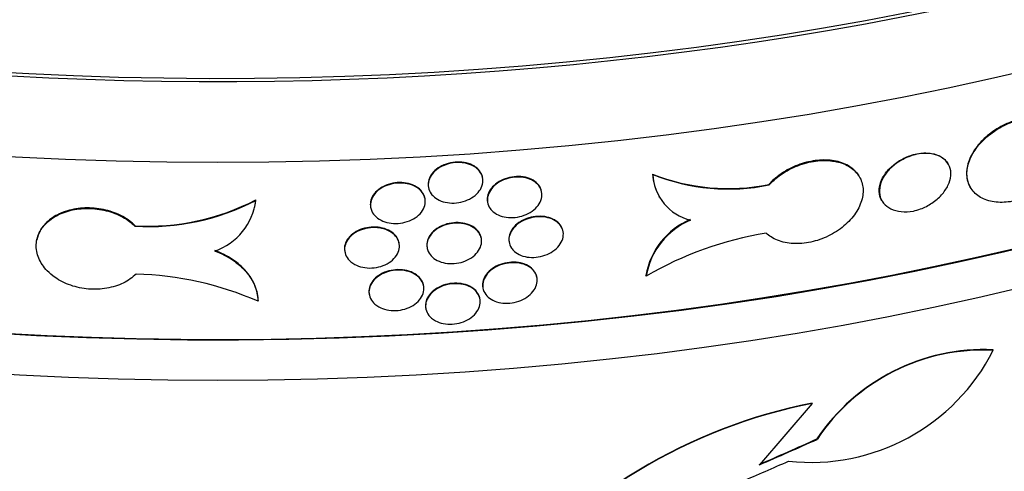
# Model space of a CAD drawing. Units: millimetres. Extents: x 0 to 835, y 0 to 1165.
# Drawn here: x 651 to 669, y 201 to 209 of the extents above; entities that cross this region are included whole.
import ezdxf
from ezdxf import colors
from ezdxf.entities.mleader import LeaderData, LeaderLine
from ezdxf.math import Vec2, Vec3

# ---------------------------------------------------------------- set-up
doc = ezdxf.new("R2010")
doc.units = ezdxf.units.MM
doc.layers.add('DV6_Défaut', color=7, linetype='Continuous')
doc.layers.add('Défaut', color=7, linetype='Continuous')

# ---------------------------------------------------------------- blocks, each defined once
blk = doc.blocks.new('_DOT')
at = {"color": 0}
blk.add_line((0, 0), (-1, 0), dxfattribs=at)
at = {"color": 0, "const_width": 0.333}
blk.add_lwpolyline([(-0.1665, 0, 1), (0.1665, 0, 1)], format="xyb", close=True, dxfattribs=at)
blk = doc.blocks.new('SE5')
at = {"layer": 'DV6_Défaut', "color": 7, "linetype": 'Continuous'}
for p, q in [((667.048, 206.739), (667.042, 206.747)), ((667.613, 206.562), (667.608, 206.571)), ((659.156, 206.31), (659.154, 206.319)), ((662.249, 206.369), (662.243, 206.377)), ((665.996, 206.335), (665.991, 206.344)), ((658.17, 206.141), (658.172, 206.132)), ((660.227, 206.054), (660.225, 206.063)), ((664.361, 206.18), (664.355, 206.189)), ((668.016, 206.136), (668.022, 206.127)), ((655.033, 205.899), (655.035, 205.909)), ((658.109, 205.931), (658.107, 205.94)), ((662.357, 205.97), (662.362, 205.961)), ((666.407, 205.896), (666.412, 205.888)), ((655.019, 205.777), (655.02, 205.786)), ((657.12, 205.776), (657.122, 205.767)), ((659.244, 205.869), (659.246, 205.86)), ((652.84, 205.431), (652.842, 205.44)), ((660.617, 205.335), (660.615, 205.344)), ((651.057, 205.185), (651.055, 205.176)), ((659.132, 205.21), (659.13, 205.219)), ((657.64, 205.119), (657.638, 205.128)), ((658.146, 205.04), (658.148, 205.031)), ((659.635, 205.143), (659.637, 205.134)), ((656.65, 204.971), (656.652, 204.962)), ((660.142, 204.498), (660.14, 204.507)), ((662.127, 204.526), (662.121, 204.534)), ((658.083, 204.349), (658.081, 204.358)), ((659.159, 204.313), (659.161, 204.304)), ((657.094, 204.194), (657.096, 204.185)), ((659.107, 204.109), (659.106, 204.119)), ((655.076, 204.067), (655.078, 204.076)), ((658.122, 203.94), (658.123, 203.931)), ((668.432, 203.177), (668.43, 203.187)), ((665.143, 202.209), (664.182, 201.095)), ((665.143, 202.209), (665.141, 202.218)), ((665.23, 201.558), (665.228, 201.567))]:
    blk.add_line(p, q, dxfattribs=at)
for centre, radius, start, end in [((663.615, 209.825), 3.711, 248.3025, 281.5045), ((663.131, 206.415), 0.888, 182.4137, 209.7733), ((663.621, 209.817), 3.711, 248.3037, 281.5059), ((663.136, 206.406), 0.888, 182.4127, 256.8068), ((653.084, 209.656), 4.232, 266.6906, 297.4183), ((653.086, 209.665), 4.232, 266.6918, 297.4197), ((653.927, 206.032), 1.114, 289.0846, 353.1428), ((653.929, 206.042), 1.114, 346.9527, 353.1429), ((663.45, 204.308), 1.348, 112.7821, 170.3155), ((663.455, 204.299), 1.348, 112.7843, 170.3154), ((665.397, 198.827), 6.571, 99.5787, 119.8534), ((652.683, 198.554), 6.01, 66.5335, 88.3171), ((665.117, 204.857), 3.716, 263.7561, 333.1303), ((668.272, 199.523), 3.667, 87.5359, 146.124), ((668.26, 199.542), 3.64, 87.2937, 146.3602), ((667.058, 192.579), 9.828, 101.2464, 140.8306), ((667.027, 192.624), 9.769, 101.1196, 140.955)]:
    blk.add_arc(centre, radius, start, end, dxfattribs=at)
for centre, major_axis, ratio, start_param, end_param in [((654.345, 230.555), (-38.965, 0), 0.57735, 0, 3.404615), ((654.345, 228.922), (38.676, 0), 0.57735, 3.243909, 6.180869), ((654.345, 230.555), (-38.865, 0), 0.57735, 0.255557, 2.877891), ((654.345, 225.329), (-38.041, 0), 0.57735, 0.073489, 3.039277), ((654.345, 225.329), (38.025, 0), 0.57735, 3.475444, 6.174176), ((654.345, 224.513), (37.896, 0), 0.57735, 3.243909, 6.180869), ((654.345, 210.497), (-35.417, 0), 0.57735, 0.07244, 3.069153), ((654.345, 210.497), (35.401, 0), 0.57735, 3.243909, 6.180869), ((654.345, 209.272), (35.2, 0), 0.57735, 3.243909, 6.180869), ((654.345, 208.456), (-35.056, 0), 0.57735, 0.08227, 3.059323), ((654.345, 207.639), (34.911, 0), 0.57735, 3.243909, 6.180869), ((654.345, 208.456), (34.956, 0), 0.57735, 3.295423, 6.129355), ((656.324, 220.952), (36.193, 16.198), 0.537968, 4.688763, 4.717638), ((656.325, 220.953), (-36.208, -16.205), 0.537968, 1.547105, 1.575967), ((656.323, 220.767), (-36.176, -16.191), 0.537968, 1.538655, 1.561967)]:
    blk.add_ellipse(centre, major_axis=major_axis, ratio=ratio, start_param=start_param, end_param=end_param, dxfattribs=at)
for points, knots in [([(669.651, 207.259), (669.599, 207.307), (669.532, 207.345), (669.457, 207.37), (669.375, 207.398), (669.281, 207.412), (669.181, 207.411), (669.083, 207.41), (668.977, 207.394), (668.873, 207.364), (668.77, 207.335), (668.665, 207.292), (668.567, 207.239), (668.471, 207.186), (668.378, 207.121), (668.298, 207.05), (668.218, 206.979), (668.147, 206.899), (668.092, 206.817), (668.037, 206.734), (667.995, 206.647), (667.972, 206.562), (667.948, 206.477), (667.942, 206.392), (667.953, 206.314), (667.962, 206.25), (667.984, 206.189), (668.017, 206.135)], [0, 0, 0, 0, 0.107362, 0.107362, 0.107362, 0.223701, 0.223701, 0.223701, 0.338431, 0.338431, 0.338431, 0.451439, 0.451439, 0.451439, 0.563614, 0.563614, 0.563614, 0.676206, 0.676206, 0.676206, 0.790084, 0.790084, 0.790084, 0.905367, 0.905367, 0.905367, 1, 1, 1, 1]), ([(669.6, 206.376), (669.585, 206.357), (669.569, 206.339), (669.553, 206.321), (669.482, 206.242), (669.397, 206.168), (669.305, 206.105), (669.214, 206.042), (669.113, 205.988), (669.012, 205.949), (668.91, 205.909), (668.804, 205.883), (668.703, 205.871), (668.602, 205.859), (668.503, 205.861), (668.414, 205.878), (668.324, 205.895), (668.242, 205.927), (668.175, 205.971), (668.107, 206.015), (668.052, 206.072), (668.015, 206.139), (667.977, 206.205), (667.956, 206.282), (667.953, 206.363), (667.95, 206.445), (667.966, 206.532), (667.998, 206.619), (668.031, 206.706), (668.082, 206.794), (668.147, 206.876), (668.211, 206.958), (668.291, 207.036), (668.379, 207.104), (668.466, 207.171), (668.564, 207.23), (668.665, 207.277), (668.765, 207.323), (668.871, 207.358), (668.972, 207.378), (669.074, 207.399), (669.175, 207.406), (669.268, 207.4), (669.361, 207.393), (669.448, 207.372), (669.522, 207.338), (669.573, 207.315), (669.618, 207.285), (669.657, 207.25)], [0, 0, 0, 0, 0.015223, 0.015223, 0.015223, 0.081972, 0.081972, 0.081972, 0.148388, 0.148388, 0.148388, 0.214739, 0.214739, 0.214739, 0.28136, 0.28136, 0.28136, 0.348452, 0.348452, 0.348452, 0.41609, 0.41609, 0.41609, 0.484212, 0.484212, 0.484212, 0.552598, 0.552598, 0.552598, 0.620851, 0.620851, 0.620851, 0.688507, 0.688507, 0.688507, 0.755296, 0.755296, 0.755296, 0.821388, 0.821388, 0.821388, 0.887386, 0.887386, 0.887386, 0.954005, 0.954005, 0.954005, 1, 1, 1, 1]), ([(659.154, 206.319), (659.15, 206.34), (659.143, 206.361), (659.134, 206.38), (659.117, 206.418), (659.09, 206.454), (659.056, 206.484), (659.021, 206.513), (658.979, 206.539), (658.932, 206.557), (658.885, 206.576), (658.832, 206.588), (658.778, 206.593), (658.724, 206.599), (658.667, 206.597), (658.612, 206.589), (658.558, 206.58), (658.503, 206.565), (658.453, 206.545), (658.403, 206.524), (658.357, 206.497), (658.317, 206.466), (658.278, 206.435), (658.244, 206.399), (658.219, 206.361), (658.194, 206.322), (658.177, 206.281), (658.169, 206.24), (658.164, 206.207), (658.164, 206.173), (658.17, 206.14)], [0, 0, 0, 0, 0.056127, 0.056127, 0.056127, 0.165123, 0.165123, 0.165123, 0.273577, 0.273577, 0.273577, 0.380883, 0.380883, 0.380883, 0.486989, 0.486989, 0.486989, 0.592475, 0.592475, 0.592475, 0.698238, 0.698238, 0.698238, 0.805015, 0.805015, 0.805015, 0.913019, 0.913019, 0.913019, 1, 1, 1, 1]), ([(664.361, 206.18), (664.388, 206.211), (664.417, 206.24), (664.449, 206.269), (664.529, 206.341), (664.623, 206.406), (664.724, 206.459), (664.824, 206.512), (664.933, 206.554), (665.042, 206.582), (665.149, 206.61), (665.259, 206.625), (665.363, 206.625), (665.465, 206.625), (665.564, 206.611), (665.652, 206.585), (665.739, 206.558), (665.817, 206.518), (665.879, 206.467), (665.942, 206.417), (665.992, 206.354), (666.023, 206.284), (666.055, 206.214), (666.07, 206.134), (666.067, 206.052), (666.063, 205.97), (666.041, 205.882), (666.002, 205.797), (665.963, 205.712), (665.906, 205.626), (665.835, 205.548), (665.765, 205.47), (665.679, 205.398), (665.584, 205.336), (665.491, 205.276), (665.386, 205.224), (665.279, 205.187), (665.173, 205.151), (665.062, 205.127), (664.955, 205.118), (664.849, 205.11), (664.744, 205.116), (664.649, 205.135), (664.555, 205.155), (664.468, 205.19), (664.396, 205.235), (664.362, 205.256), (664.331, 205.28), (664.304, 205.306)], [0, 0, 0, 0, 0.026747, 0.026747, 0.026747, 0.095429, 0.095429, 0.095429, 0.163445, 0.163445, 0.163445, 0.230399, 0.230399, 0.230399, 0.296532, 0.296532, 0.296532, 0.362526, 0.362526, 0.362526, 0.429053, 0.429053, 0.429053, 0.496427, 0.496427, 0.496427, 0.564517, 0.564517, 0.564517, 0.632913, 0.632913, 0.632913, 0.701178, 0.701178, 0.701178, 0.769014, 0.769014, 0.769014, 0.836303, 0.836303, 0.836303, 0.903074, 0.903074, 0.903074, 0.969488, 0.969488, 0.969488, 1, 1, 1, 1]), ([(665.991, 206.343), (665.977, 206.367), (665.961, 206.389), (665.943, 206.41), (665.891, 206.47), (665.822, 206.521), (665.741, 206.558), (665.661, 206.594), (665.567, 206.619), (665.468, 206.628), (665.37, 206.638), (665.263, 206.634), (665.157, 206.616), (665.051, 206.599), (664.943, 206.568), (664.841, 206.525), (664.738, 206.483), (664.639, 206.428), (664.552, 206.365), (664.479, 206.312), (664.412, 206.252), (664.355, 206.189)], [0, 0, 0, 0, 0.0569867, 0.0569867, 0.0569867, 0.221236, 0.221236, 0.221236, 0.3834213, 0.3834213, 0.3834213, 0.5437809, 0.5437809, 0.5437809, 0.7036588, 0.7036588, 0.7036588, 0.8648143, 0.8648143, 0.8648143, 1, 1, 1, 1]), ([(666.407, 205.897), (666.398, 205.911), (666.391, 205.925), (666.385, 205.94), (666.364, 205.99), (666.355, 206.046), (666.359, 206.104), (666.363, 206.163), (666.38, 206.224), (666.408, 206.284), (666.437, 206.344), (666.478, 206.403), (666.529, 206.458), (666.579, 206.512), (666.64, 206.563), (666.706, 206.606), (666.771, 206.649), (666.844, 206.685), (666.918, 206.711), (666.959, 206.726), (667.001, 206.738), (667.042, 206.747)], [0, 0, 0, 0, 0.050645, 0.050645, 0.050645, 0.220972, 0.220972, 0.220972, 0.392603, 0.392603, 0.392603, 0.564698, 0.564698, 0.564698, 0.735977, 0.735977, 0.735977, 0.905376, 0.905376, 0.905376, 1, 1, 1, 1]), ([(667.048, 206.739), (667.034, 206.736), (667.021, 206.733), (667.008, 206.729), (666.934, 206.71), (666.861, 206.681), (666.792, 206.645), (666.724, 206.609), (666.659, 206.565), (666.602, 206.516), (666.546, 206.466), (666.496, 206.411), (666.458, 206.353), (666.42, 206.296), (666.392, 206.235), (666.377, 206.175), (666.362, 206.115), (666.359, 206.056), (666.369, 206.001), (666.379, 205.946), (666.403, 205.895), (666.437, 205.852), (666.472, 205.809), (666.519, 205.772), (666.573, 205.746), (666.628, 205.719), (666.692, 205.702), (666.76, 205.695), (666.828, 205.688), (666.902, 205.692), (666.975, 205.705), (666.977, 205.705), (666.979, 205.706), (666.981, 205.706)], [0, 0, 0, 0, 0.019276, 0.019276, 0.019276, 0.126071, 0.126071, 0.126071, 0.233029, 0.233029, 0.233029, 0.341022, 0.341022, 0.341022, 0.450328, 0.450328, 0.450328, 0.560553, 0.560553, 0.560553, 0.670906, 0.670906, 0.670906, 0.780657, 0.780657, 0.780657, 0.889452, 0.889452, 0.889452, 0.997357, 0.997357, 0.997357, 1, 1, 1, 1]), ([(666.981, 205.706), (667.024, 205.715), (667.068, 205.728), (667.111, 205.744), (667.183, 205.771), (667.254, 205.807), (667.318, 205.85), (667.383, 205.893), (667.442, 205.944), (667.491, 205.998), (667.54, 206.052), (667.581, 206.112), (667.609, 206.171), (667.638, 206.231), (667.655, 206.292), (667.66, 206.35), (667.665, 206.408), (667.657, 206.465), (667.637, 206.515), (667.616, 206.565), (667.583, 206.61), (667.54, 206.647), (667.497, 206.683), (667.443, 206.711), (667.381, 206.729), (667.321, 206.747), (667.252, 206.755), (667.18, 206.753), (667.137, 206.752), (667.092, 206.747), (667.048, 206.739)], [0, 0, 0, 0, 0.063281, 0.063281, 0.063281, 0.170522, 0.170522, 0.170522, 0.278056, 0.278056, 0.278056, 0.386306, 0.386306, 0.386306, 0.495505, 0.495505, 0.495505, 0.605555, 0.605555, 0.605555, 0.715933, 0.715933, 0.715933, 0.825825, 0.825825, 0.825825, 0.934532, 0.934532, 0.934532, 1, 1, 1, 1]), ([(667.042, 206.747), (667.099, 206.758), (667.156, 206.763), (667.209, 206.762), (667.278, 206.761), (667.344, 206.749), (667.402, 206.729), (667.459, 206.709), (667.51, 206.679), (667.55, 206.642), (667.573, 206.621), (667.592, 206.597), (667.608, 206.57)], [0, 0, 0, 0, 0.230614, 0.230614, 0.230614, 0.528499, 0.528499, 0.528499, 0.827925, 0.827925, 0.827925, 1, 1, 1, 1]), ([(658.222, 206.019), (658.197, 206.054), (658.179, 206.093), (658.172, 206.134), (658.164, 206.174), (658.166, 206.217), (658.177, 206.258), (658.189, 206.299), (658.21, 206.34), (658.239, 206.378), (658.268, 206.415), (658.306, 206.45), (658.35, 206.48), (658.393, 206.509), (658.444, 206.533), (658.496, 206.551), (658.549, 206.569), (658.605, 206.58), (658.66, 206.585), (658.715, 206.59), (658.771, 206.587), (658.823, 206.579), (658.875, 206.57), (658.925, 206.554), (658.968, 206.533), (659.012, 206.512), (659.05, 206.484), (659.08, 206.453), (659.11, 206.421), (659.133, 206.384), (659.146, 206.346), (659.16, 206.307), (659.164, 206.265), (659.158, 206.223), (659.153, 206.182), (659.138, 206.139), (659.114, 206.1), (659.09, 206.06), (659.057, 206.023), (659.017, 205.99), (658.978, 205.957), (658.931, 205.929), (658.881, 205.907), (658.831, 205.885), (658.776, 205.869), (658.721, 205.86), (658.666, 205.851), (658.609, 205.849), (658.555, 205.854), (658.501, 205.858), (658.449, 205.87), (658.402, 205.888), (658.355, 205.906), (658.313, 205.931), (658.278, 205.96), (658.257, 205.978), (658.238, 205.998), (658.222, 206.019)], [0, 0, 0, 0, 0.054364, 0.054364, 0.054364, 0.108714, 0.108714, 0.108714, 0.163251, 0.163251, 0.163251, 0.217686, 0.217686, 0.217686, 0.271649, 0.271649, 0.271649, 0.324982, 0.324982, 0.324982, 0.37785, 0.37785, 0.37785, 0.430661, 0.430661, 0.430661, 0.483848, 0.483848, 0.483848, 0.537641, 0.537641, 0.537641, 0.59197, 0.59197, 0.59197, 0.646518, 0.646518, 0.646518, 0.700899, 0.700899, 0.700899, 0.754845, 0.754845, 0.754845, 0.808298, 0.808298, 0.808298, 0.861387, 0.861387, 0.861387, 0.914356, 0.914356, 0.914356, 0.967478, 0.967478, 0.967478, 1, 1, 1, 1]), ([(660.225, 206.063), (660.221, 206.083), (660.215, 206.103), (660.206, 206.122), (660.189, 206.16), (660.163, 206.195), (660.129, 206.224), (660.095, 206.254), (660.052, 206.279), (660.005, 206.297), (659.959, 206.315), (659.906, 206.326), (659.851, 206.331), (659.798, 206.335), (659.741, 206.333), (659.686, 206.324), (659.631, 206.315), (659.577, 206.299), (659.527, 206.277), (659.477, 206.256), (659.431, 206.228), (659.391, 206.197), (659.352, 206.165), (659.318, 206.129), (659.293, 206.09), (659.268, 206.052), (659.251, 206.01), (659.244, 205.969), (659.238, 205.935), (659.238, 205.901), (659.244, 205.868)], [0, 0, 0, 0, 0.054373, 0.054373, 0.054373, 0.163464, 0.163464, 0.163464, 0.272434, 0.272434, 0.272434, 0.380448, 0.380448, 0.380448, 0.487119, 0.487119, 0.487119, 0.592767, 0.592767, 0.592767, 0.698229, 0.698229, 0.698229, 0.804388, 0.804388, 0.804388, 0.911737, 0.911737, 0.911737, 1, 1, 1, 1]), ([(659.294, 205.751), (659.268, 205.786), (659.252, 205.825), (659.245, 205.866), (659.238, 205.906), (659.241, 205.949), (659.253, 205.99), (659.265, 206.032), (659.287, 206.073), (659.316, 206.111), (659.346, 206.149), (659.384, 206.184), (659.428, 206.213), (659.472, 206.243), (659.522, 206.268), (659.574, 206.286), (659.626, 206.304), (659.682, 206.316), (659.737, 206.321), (659.792, 206.326), (659.847, 206.325), (659.899, 206.316), (659.951, 206.308), (660, 206.293), (660.043, 206.272), (660.086, 206.251), (660.124, 206.224), (660.154, 206.193), (660.184, 206.161), (660.206, 206.124), (660.219, 206.086), (660.231, 206.047), (660.235, 206.005), (660.229, 205.963), (660.223, 205.921), (660.207, 205.878), (660.182, 205.838), (660.158, 205.799), (660.124, 205.761), (660.084, 205.728), (660.045, 205.695), (659.998, 205.666), (659.948, 205.644), (659.898, 205.622), (659.843, 205.605), (659.788, 205.596), (659.734, 205.586), (659.677, 205.584), (659.624, 205.588), (659.57, 205.592), (659.518, 205.604), (659.472, 205.621), (659.425, 205.639), (659.383, 205.663), (659.349, 205.692), (659.328, 205.71), (659.309, 205.73), (659.294, 205.751)], [0, 0, 0, 0, 0.054496, 0.054496, 0.054496, 0.108989, 0.108989, 0.108989, 0.163507, 0.163507, 0.163507, 0.217703, 0.217703, 0.217703, 0.27131, 0.27131, 0.27131, 0.324335, 0.324335, 0.324335, 0.377088, 0.377088, 0.377088, 0.430029, 0.430029, 0.430029, 0.483527, 0.483527, 0.483527, 0.537675, 0.537675, 0.537675, 0.59224, 0.59224, 0.59224, 0.6468, 0.6468, 0.6468, 0.700971, 0.700971, 0.700971, 0.754589, 0.754589, 0.754589, 0.807742, 0.807742, 0.807742, 0.860679, 0.860679, 0.860679, 0.913699, 0.913699, 0.913699, 0.967052, 0.967052, 0.967052, 1, 1, 1, 1]), ([(658.107, 205.94), (658.103, 205.961), (658.096, 205.983), (658.086, 206.003), (658.068, 206.041), (658.041, 206.077), (658.006, 206.107), (657.972, 206.137), (657.929, 206.163), (657.882, 206.182), (657.835, 206.201), (657.782, 206.214), (657.728, 206.22), (657.674, 206.226), (657.617, 206.225), (657.562, 206.218), (657.508, 206.21), (657.453, 206.196), (657.403, 206.176), (657.353, 206.156), (657.306, 206.13), (657.267, 206.099), (657.227, 206.069), (657.193, 206.033), (657.168, 205.995), (657.143, 205.957), (657.126, 205.915), (657.119, 205.874), (657.113, 205.841), (657.114, 205.808), (657.12, 205.776)], [0, 0, 0, 0, 0.057994, 0.057994, 0.057994, 0.166773, 0.166773, 0.166773, 0.274657, 0.274657, 0.274657, 0.381295, 0.381295, 0.381295, 0.486949, 0.486949, 0.486949, 0.592402, 0.592402, 0.592402, 0.698561, 0.698561, 0.698561, 0.80598, 0.80598, 0.80598, 0.914583, 0.914583, 0.914583, 1, 1, 1, 1]), ([(657.12, 205.776), (657.114, 205.817), (657.117, 205.859), (657.129, 205.9), (657.141, 205.941), (657.164, 205.982), (657.194, 206.019), (657.224, 206.055), (657.263, 206.089), (657.308, 206.117), (657.352, 206.145), (657.403, 206.169), (657.456, 206.185), (657.509, 206.201), (657.566, 206.211), (657.622, 206.214), (657.677, 206.217), (657.733, 206.213), (657.785, 206.202), (657.837, 206.192), (657.886, 206.174), (657.929, 206.152), (657.972, 206.129), (658.009, 206.1), (658.038, 206.068), (658.068, 206.035), (658.089, 205.998), (658.101, 205.959), (658.114, 205.92), (658.117, 205.878), (658.11, 205.837), (658.104, 205.795), (658.087, 205.753), (658.062, 205.714), (658.038, 205.675), (658.003, 205.639), (657.963, 205.607), (657.923, 205.575), (657.875, 205.548), (657.824, 205.528), (657.773, 205.507), (657.717, 205.493), (657.662, 205.485), (657.606, 205.478), (657.549, 205.478), (657.495, 205.485), (657.442, 205.491), (657.389, 205.505), (657.343, 205.524), (657.297, 205.544), (657.255, 205.57), (657.221, 205.6), (657.187, 205.63), (657.16, 205.666), (657.143, 205.703), (657.132, 205.727), (657.124, 205.751), (657.12, 205.776)], [0, 0, 0, 0, 0.054549, 0.054549, 0.054549, 0.109093, 0.109093, 0.109093, 0.163689, 0.163689, 0.163689, 0.217934, 0.217934, 0.217934, 0.271537, 0.271537, 0.271537, 0.324539, 0.324539, 0.324539, 0.377292, 0.377292, 0.377292, 0.430258, 0.430258, 0.430258, 0.483768, 0.483768, 0.483768, 0.537874, 0.537874, 0.537874, 0.592358, 0.592358, 0.592358, 0.646861, 0.646861, 0.646861, 0.701057, 0.701057, 0.701057, 0.754775, 0.754775, 0.754775, 0.808033, 0.808033, 0.808033, 0.861009, 0.861009, 0.861009, 0.913974, 0.913974, 0.913974, 0.967218, 0.967218, 0.967218, 1, 1, 1, 1]), ([(652.859, 204.562), (652.796, 204.498), (652.716, 204.443), (652.627, 204.399), (652.537, 204.355), (652.434, 204.323), (652.327, 204.304), (652.221, 204.285), (652.108, 204.28), (651.997, 204.289), (651.886, 204.299), (651.775, 204.322), (651.673, 204.357), (651.569, 204.393), (651.472, 204.442), (651.388, 204.5), (651.336, 204.537), (651.288, 204.577), (651.247, 204.62), (651.179, 204.69), (651.126, 204.769), (651.092, 204.85), (651.058, 204.931), (651.042, 205.016), (651.046, 205.099), (651.05, 205.182), (651.074, 205.264), (651.115, 205.338), (651.157, 205.413), (651.217, 205.482), (651.291, 205.54), (651.365, 205.598), (651.454, 205.647), (651.552, 205.682), (651.648, 205.717), (651.756, 205.74), (651.865, 205.749), (651.974, 205.758), (652.087, 205.754), (652.195, 205.737), (652.304, 205.72), (652.412, 205.689), (652.509, 205.648), (652.608, 205.606), (652.698, 205.552), (652.774, 205.49), (652.798, 205.471), (652.82, 205.452), (652.84, 205.431)], [0, 0, 0, 0, 0.065581, 0.065581, 0.065581, 0.132094, 0.132094, 0.132094, 0.198441, 0.198441, 0.198441, 0.264987, 0.264987, 0.264987, 0.331967, 0.331967, 0.331967, 0.373387, 0.373387, 0.373387, 0.441716, 0.441716, 0.441716, 0.510037, 0.510037, 0.510037, 0.578444, 0.578444, 0.578444, 0.646541, 0.646541, 0.646541, 0.713899, 0.713899, 0.713899, 0.780394, 0.780394, 0.780394, 0.846382, 0.846382, 0.846382, 0.912556, 0.912556, 0.912556, 0.979561, 0.979561, 0.979561, 1, 1, 1, 1]), ([(652.842, 205.44), (652.822, 205.46), (652.801, 205.479), (652.778, 205.498), (652.701, 205.561), (652.608, 205.617), (652.507, 205.659), (652.406, 205.701), (652.295, 205.732), (652.183, 205.748), (652.072, 205.764), (651.957, 205.767), (651.847, 205.756), (651.739, 205.746), (651.633, 205.721), (651.538, 205.685), (651.443, 205.649), (651.357, 205.601), (651.286, 205.544), (651.214, 205.486), (651.156, 205.418), (651.116, 205.345), (651.088, 205.294), (651.068, 205.24), (651.057, 205.184)], [0, 0, 0, 0, 0.042357, 0.042357, 0.042357, 0.188633, 0.188633, 0.188633, 0.333916, 0.333916, 0.333916, 0.476964, 0.476964, 0.476964, 0.618149, 0.618149, 0.618149, 0.758872, 0.758872, 0.758872, 0.900615, 0.900615, 0.900615, 1, 1, 1, 1]), ([(660.615, 205.344), (660.611, 205.364), (660.605, 205.383), (660.597, 205.402), (660.58, 205.439), (660.553, 205.474), (660.519, 205.504), (660.485, 205.533), (660.443, 205.558), (660.396, 205.576), (660.349, 205.593), (660.297, 205.605), (660.242, 205.609), (660.188, 205.613), (660.132, 205.61), (660.076, 205.601), (660.022, 205.591), (659.967, 205.575), (659.918, 205.553), (659.868, 205.531), (659.822, 205.504), (659.782, 205.472), (659.743, 205.44), (659.709, 205.403), (659.684, 205.365), (659.659, 205.326), (659.642, 205.285), (659.635, 205.244), (659.629, 205.21), (659.629, 205.176), (659.635, 205.143)], [0, 0, 0, 0, 0.053875, 0.053875, 0.053875, 0.162967, 0.162967, 0.162967, 0.272114, 0.272114, 0.272114, 0.380401, 0.380401, 0.380401, 0.487312, 0.487312, 0.487312, 0.593055, 0.593055, 0.593055, 0.69843, 0.69843, 0.69843, 0.804367, 0.804367, 0.804367, 0.911458, 0.911458, 0.911458, 1, 1, 1, 1]), ([(659.679, 205.034), (659.655, 205.069), (659.64, 205.109), (659.635, 205.149), (659.629, 205.19), (659.633, 205.233), (659.647, 205.274), (659.66, 205.316), (659.684, 205.357), (659.715, 205.395), (659.745, 205.432), (659.785, 205.467), (659.829, 205.496), (659.874, 205.525), (659.924, 205.549), (659.977, 205.566), (660.029, 205.584), (660.085, 205.595), (660.14, 205.6), (660.195, 205.604), (660.25, 205.602), (660.301, 205.593), (660.352, 205.584), (660.401, 205.568), (660.443, 205.547), (660.485, 205.525), (660.522, 205.497), (660.55, 205.466), (660.579, 205.433), (660.6, 205.396), (660.611, 205.357), (660.623, 205.318), (660.625, 205.275), (660.617, 205.233), (660.609, 205.192), (660.592, 205.149), (660.566, 205.109), (660.541, 205.07), (660.506, 205.033), (660.465, 205), (660.425, 204.968), (660.377, 204.94), (660.327, 204.918), (660.276, 204.896), (660.222, 204.88), (660.167, 204.872), (660.112, 204.863), (660.056, 204.861), (660.003, 204.866), (659.95, 204.871), (659.898, 204.883), (659.853, 204.901), (659.807, 204.919), (659.766, 204.944), (659.732, 204.973), (659.712, 204.992), (659.694, 205.012), (659.679, 205.034)], [0, 0, 0, 0, 0.05453, 0.05453, 0.05453, 0.109062, 0.109062, 0.109062, 0.163537, 0.163537, 0.163537, 0.21759, 0.21759, 0.21759, 0.271017, 0.271017, 0.271017, 0.32391, 0.32391, 0.32391, 0.376642, 0.376642, 0.376642, 0.429683, 0.429683, 0.429683, 0.483357, 0.483357, 0.483357, 0.537675, 0.537675, 0.537675, 0.592325, 0.592325, 0.592325, 0.646848, 0.646848, 0.646848, 0.700883, 0.700883, 0.700883, 0.754334, 0.754334, 0.754334, 0.807359, 0.807359, 0.807359, 0.860257, 0.860257, 0.860257, 0.913336, 0.913336, 0.913336, 0.966822, 0.966822, 0.966822, 1, 1, 1, 1]), ([(657.638, 205.128), (657.634, 205.15), (657.626, 205.173), (657.616, 205.194), (657.598, 205.232), (657.57, 205.268), (657.535, 205.298), (657.5, 205.328), (657.457, 205.354), (657.409, 205.373), (657.362, 205.392), (657.309, 205.405), (657.255, 205.411), (657.201, 205.417), (657.145, 205.416), (657.09, 205.409), (657.035, 205.402), (656.981, 205.387), (656.931, 205.368), (656.881, 205.348), (656.834, 205.322), (656.795, 205.291), (656.755, 205.261), (656.721, 205.225), (656.696, 205.187), (656.672, 205.149), (656.655, 205.107), (656.648, 205.066), (656.643, 205.034), (656.644, 205.002), (656.65, 204.971)], [0, 0, 0, 0, 0.060643, 0.060643, 0.060643, 0.169274, 0.169274, 0.169274, 0.276864, 0.276864, 0.276864, 0.383193, 0.383193, 0.383193, 0.488667, 0.488667, 0.488667, 0.59415, 0.59415, 0.59415, 0.700534, 0.700534, 0.700534, 0.80827, 0.80827, 0.80827, 0.917137, 0.917137, 0.917137, 1, 1, 1, 1]), ([(656.761, 204.786), (656.725, 204.816), (656.696, 204.851), (656.677, 204.889), (656.658, 204.926), (656.648, 204.967), (656.647, 205.008), (656.646, 205.049), (656.655, 205.091), (656.673, 205.131), (656.691, 205.171), (656.718, 205.21), (656.753, 205.244), (656.788, 205.279), (656.831, 205.31), (656.879, 205.334), (656.927, 205.359), (656.98, 205.378), (657.035, 205.39), (657.09, 205.402), (657.147, 205.407), (657.203, 205.406), (657.258, 205.404), (657.313, 205.396), (657.363, 205.381), (657.412, 205.366), (657.458, 205.345), (657.497, 205.319), (657.537, 205.293), (657.57, 205.261), (657.594, 205.226), (657.618, 205.191), (657.635, 205.152), (657.641, 205.112), (657.648, 205.071), (657.645, 205.029), (657.633, 204.988), (657.621, 204.947), (657.599, 204.906), (657.569, 204.869), (657.539, 204.832), (657.501, 204.798), (657.456, 204.769), (657.412, 204.741), (657.361, 204.717), (657.308, 204.701), (657.255, 204.685), (657.198, 204.675), (657.142, 204.672), (657.087, 204.669), (657.03, 204.674), (656.978, 204.685), (656.926, 204.696), (656.876, 204.714), (656.833, 204.737), (656.806, 204.751), (656.782, 204.768), (656.761, 204.786)], [0, 0, 0, 0, 0.053742, 0.053742, 0.053742, 0.107454, 0.107454, 0.107454, 0.161592, 0.161592, 0.161592, 0.216167, 0.216167, 0.216167, 0.270793, 0.270793, 0.270793, 0.325012, 0.325012, 0.325012, 0.378546, 0.378546, 0.378546, 0.431482, 0.431482, 0.431482, 0.484208, 0.484208, 0.484208, 0.537194, 0.537194, 0.537194, 0.590747, 0.590747, 0.590747, 0.644896, 0.644896, 0.644896, 0.699406, 0.699406, 0.699406, 0.753916, 0.753916, 0.753916, 0.808105, 0.808105, 0.808105, 0.861804, 0.861804, 0.861804, 0.915031, 0.915031, 0.915031, 0.967967, 0.967967, 0.967967, 1, 1, 1, 1]), ([(659.13, 205.219), (659.126, 205.24), (659.119, 205.26), (659.11, 205.279), (659.093, 205.317), (659.066, 205.353), (659.032, 205.383), (658.997, 205.413), (658.955, 205.438), (658.908, 205.457), (658.861, 205.475), (658.808, 205.488), (658.754, 205.493), (658.7, 205.498), (658.643, 205.497), (658.588, 205.488), (658.534, 205.48), (658.479, 205.465), (658.429, 205.444), (658.379, 205.424), (658.333, 205.397), (658.293, 205.366), (658.253, 205.335), (658.22, 205.299), (658.195, 205.261), (658.17, 205.222), (658.153, 205.181), (658.145, 205.14), (658.139, 205.106), (658.14, 205.073), (658.146, 205.04)], [0, 0, 0, 0, 0.05588, 0.05588, 0.05588, 0.164876, 0.164876, 0.164876, 0.273334, 0.273334, 0.273334, 0.380644, 0.380644, 0.380644, 0.486751, 0.486751, 0.486751, 0.592237, 0.592237, 0.592237, 0.697998, 0.697998, 0.697998, 0.804772, 0.804772, 0.804772, 0.912775, 0.912775, 0.912775, 1, 1, 1, 1]), ([(658.146, 205.043), (658.14, 205.084), (658.143, 205.127), (658.156, 205.168), (658.169, 205.209), (658.192, 205.25), (658.223, 205.287), (658.253, 205.324), (658.293, 205.358), (658.337, 205.387), (658.382, 205.415), (658.433, 205.438), (658.486, 205.455), (658.539, 205.472), (658.595, 205.482), (658.65, 205.486), (658.705, 205.489), (658.761, 205.486), (658.813, 205.476), (658.864, 205.466), (658.913, 205.449), (658.955, 205.427), (658.998, 205.405), (659.035, 205.376), (659.064, 205.344), (659.093, 205.311), (659.114, 205.274), (659.125, 205.235), (659.137, 205.196), (659.14, 205.154), (659.133, 205.112), (659.125, 205.07), (659.109, 205.028), (659.083, 204.989), (659.058, 204.95), (659.023, 204.913), (658.983, 204.881), (658.942, 204.849), (658.895, 204.822), (658.843, 204.801), (658.793, 204.78), (658.738, 204.765), (658.682, 204.757), (658.627, 204.749), (658.57, 204.748), (658.517, 204.755), (658.464, 204.761), (658.412, 204.774), (658.366, 204.793), (658.32, 204.812), (658.278, 204.837), (658.245, 204.867), (658.211, 204.897), (658.185, 204.933), (658.167, 204.97), (658.157, 204.994), (658.149, 205.018), (658.146, 205.043)], [0, 0, 0, 0, 0.054516, 0.054516, 0.054516, 0.109037, 0.109037, 0.109037, 0.163445, 0.163445, 0.163445, 0.217357, 0.217357, 0.217357, 0.270639, 0.270639, 0.270639, 0.323484, 0.323484, 0.323484, 0.376312, 0.376312, 0.376312, 0.429547, 0.429547, 0.429547, 0.483395, 0.483395, 0.483395, 0.537758, 0.537758, 0.537758, 0.592307, 0.592307, 0.592307, 0.646658, 0.646658, 0.646658, 0.700561, 0.700561, 0.700561, 0.753976, 0.753976, 0.753976, 0.807045, 0.807045, 0.807045, 0.860018, 0.860018, 0.860018, 0.913166, 0.913166, 0.913166, 0.966709, 0.966709, 0.966709, 1, 1, 1, 1]), ([(655.078, 204.076), (655.076, 204.172), (655.056, 204.264), (654.982, 204.444), (654.928, 204.531), (654.791, 204.689), (654.707, 204.763), (654.517, 204.89), (654.41, 204.945), (654.293, 204.989)], [0, 0, 0, 0, 0.25, 0.25, 0.5, 0.5, 0.75, 0.75, 1, 1, 1, 1]), ([(654.292, 204.979), (654.408, 204.936), (654.514, 204.882), (654.705, 204.754), (654.789, 204.681), (654.926, 204.523), (654.98, 204.435), (655.054, 204.256), (655.074, 204.162), (655.076, 204.067)], [0, 0, 0, 0, 0.25, 0.25, 0.5, 0.5, 0.75, 0.75, 1, 1, 1, 1]), ([(658.081, 204.357), (658.077, 204.38), (658.07, 204.402), (658.06, 204.423), (658.042, 204.461), (658.014, 204.496), (657.979, 204.526), (657.944, 204.556), (657.901, 204.582), (657.854, 204.601), (657.806, 204.62), (657.754, 204.632), (657.699, 204.638), (657.645, 204.644), (657.589, 204.643), (657.534, 204.635), (657.479, 204.627), (657.425, 204.613), (657.375, 204.593), (657.325, 204.572), (657.279, 204.546), (657.239, 204.515), (657.199, 204.485), (657.166, 204.449), (657.141, 204.411), (657.116, 204.372), (657.1, 204.331), (657.093, 204.289), (657.088, 204.258), (657.088, 204.225), (657.094, 204.194)], [0, 0, 0, 0, 0.059906, 0.059906, 0.059906, 0.168673, 0.168673, 0.168673, 0.276537, 0.276537, 0.276537, 0.383153, 0.383153, 0.383153, 0.488792, 0.488792, 0.488792, 0.594247, 0.594247, 0.594247, 0.700421, 0.700421, 0.700421, 0.807861, 0.807861, 0.807861, 0.916479, 0.916479, 0.916479, 1, 1, 1, 1]), ([(657.199, 204.014), (657.165, 204.045), (657.137, 204.08), (657.119, 204.118), (657.1, 204.156), (657.091, 204.197), (657.091, 204.238), (657.091, 204.279), (657.101, 204.321), (657.12, 204.361), (657.139, 204.401), (657.168, 204.44), (657.204, 204.474), (657.239, 204.508), (657.283, 204.539), (657.332, 204.563), (657.38, 204.587), (657.433, 204.606), (657.489, 204.618), (657.543, 204.629), (657.6, 204.634), (657.656, 204.632), (657.71, 204.63), (657.765, 204.621), (657.814, 204.606), (657.863, 204.591), (657.909, 204.57), (657.947, 204.543), (657.985, 204.517), (658.018, 204.485), (658.041, 204.45), (658.065, 204.414), (658.08, 204.375), (658.085, 204.335), (658.091, 204.294), (658.087, 204.251), (658.074, 204.21), (658.061, 204.169), (658.038, 204.128), (658.007, 204.092), (657.976, 204.055), (657.937, 204.021), (657.892, 203.993), (657.847, 203.965), (657.796, 203.942), (657.743, 203.926), (657.69, 203.91), (657.633, 203.9), (657.577, 203.898), (657.521, 203.896), (657.465, 203.9), (657.413, 203.912), (657.362, 203.923), (657.313, 203.941), (657.27, 203.965), (657.244, 203.98), (657.22, 203.996), (657.199, 204.014)], [0, 0, 0, 0, 0.053893, 0.053893, 0.053893, 0.107759, 0.107759, 0.107759, 0.162015, 0.162015, 0.162015, 0.216603, 0.216603, 0.216603, 0.271123, 0.271123, 0.271123, 0.32516, 0.32516, 0.32516, 0.378526, 0.378526, 0.378526, 0.431386, 0.431386, 0.431386, 0.484164, 0.484164, 0.484164, 0.537297, 0.537297, 0.537297, 0.591027, 0.591027, 0.591027, 0.645303, 0.645303, 0.645303, 0.699837, 0.699837, 0.699837, 0.754261, 0.754261, 0.754261, 0.808296, 0.808296, 0.808296, 0.861839, 0.861839, 0.861839, 0.914971, 0.914971, 0.914971, 0.96791, 0.96791, 0.96791, 1, 1, 1, 1]), ([(660.14, 204.507), (660.136, 204.528), (660.13, 204.548), (660.121, 204.567), (660.104, 204.605), (660.077, 204.64), (660.042, 204.669), (660.008, 204.699), (659.966, 204.723), (659.919, 204.741), (659.872, 204.759), (659.819, 204.771), (659.764, 204.775), (659.711, 204.779), (659.654, 204.777), (659.599, 204.768), (659.544, 204.758), (659.49, 204.742), (659.44, 204.721), (659.391, 204.699), (659.344, 204.671), (659.305, 204.64), (659.266, 204.608), (659.232, 204.572), (659.207, 204.533), (659.183, 204.495), (659.166, 204.453), (659.159, 204.412), (659.153, 204.379), (659.153, 204.345), (659.159, 204.313)], [0, 0, 0, 0, 0.055797, 0.055797, 0.055797, 0.164888, 0.164888, 0.164888, 0.273832, 0.273832, 0.273832, 0.381801, 0.381801, 0.381801, 0.488429, 0.488429, 0.488429, 0.594057, 0.594057, 0.594057, 0.699529, 0.699529, 0.699529, 0.805722, 0.805722, 0.805722, 0.913112, 0.913112, 0.913112, 1, 1, 1, 1]), ([(659.158, 204.321), (659.153, 204.362), (659.158, 204.405), (659.171, 204.446), (659.185, 204.487), (659.208, 204.528), (659.24, 204.565), (659.271, 204.602), (659.31, 204.637), (659.355, 204.665), (659.4, 204.694), (659.451, 204.718), (659.504, 204.735), (659.556, 204.752), (659.612, 204.763), (659.667, 204.766), (659.722, 204.77), (659.777, 204.767), (659.828, 204.758), (659.879, 204.748), (659.928, 204.732), (659.97, 204.71), (660.012, 204.688), (660.049, 204.66), (660.077, 204.628), (660.105, 204.596), (660.126, 204.558), (660.137, 204.519), (660.148, 204.48), (660.15, 204.437), (660.142, 204.395), (660.134, 204.354), (660.117, 204.311), (660.091, 204.272), (660.065, 204.233), (660.03, 204.195), (659.989, 204.163), (659.948, 204.131), (659.9, 204.103), (659.85, 204.082), (659.799, 204.061), (659.744, 204.046), (659.689, 204.038), (659.634, 204.029), (659.578, 204.028), (659.525, 204.034), (659.472, 204.039), (659.42, 204.052), (659.375, 204.07), (659.329, 204.089), (659.288, 204.114), (659.255, 204.144), (659.222, 204.174), (659.196, 204.209), (659.179, 204.247), (659.169, 204.271), (659.162, 204.296), (659.158, 204.321)], [0, 0, 0, 0, 0.054412, 0.054412, 0.054412, 0.10884, 0.10884, 0.10884, 0.163003, 0.163003, 0.163003, 0.216568, 0.216568, 0.216568, 0.269564, 0.269564, 0.269564, 0.322317, 0.322317, 0.322317, 0.375288, 0.375288, 0.375288, 0.428833, 0.428833, 0.428833, 0.48302, 0.48302, 0.48302, 0.537597, 0.537597, 0.537597, 0.592138, 0.592138, 0.592138, 0.646272, 0.646272, 0.646272, 0.699856, 0.699856, 0.699856, 0.752988, 0.752988, 0.752988, 0.805927, 0.805927, 0.805927, 0.858965, 0.858965, 0.858965, 0.912347, 0.912347, 0.912347, 0.966203, 0.966203, 0.966203, 1, 1, 1, 1]), ([(659.106, 204.118), (659.101, 204.14), (659.095, 204.161), (659.085, 204.181), (659.067, 204.219), (659.04, 204.254), (659.005, 204.284), (658.971, 204.314), (658.928, 204.339), (658.881, 204.357), (658.834, 204.376), (658.781, 204.388), (658.727, 204.393), (658.673, 204.398), (658.616, 204.396), (658.561, 204.387), (658.506, 204.379), (658.452, 204.364), (658.402, 204.343), (658.353, 204.322), (658.306, 204.295), (658.267, 204.264), (658.227, 204.233), (658.194, 204.196), (658.169, 204.158), (658.144, 204.12), (658.128, 204.078), (658.121, 204.037), (658.115, 204.004), (658.116, 203.971), (658.122, 203.94)], [0, 0, 0, 0, 0.057854, 0.057854, 0.057854, 0.166846, 0.166846, 0.166846, 0.275286, 0.275286, 0.275286, 0.38257, 0.38257, 0.38257, 0.488657, 0.488657, 0.488657, 0.594136, 0.594136, 0.594136, 0.699906, 0.699906, 0.699906, 0.8067, 0.8067, 0.8067, 0.914721, 0.914721, 0.914721, 1, 1, 1, 1]), ([(658.227, 203.761), (658.192, 203.791), (658.164, 203.826), (658.146, 203.864), (658.128, 203.901), (658.118, 203.942), (658.119, 203.984), (658.119, 204.025), (658.129, 204.068), (658.148, 204.108), (658.167, 204.148), (658.195, 204.187), (658.231, 204.222), (658.267, 204.256), (658.31, 204.287), (658.359, 204.312), (658.406, 204.337), (658.46, 204.357), (658.515, 204.369), (658.569, 204.382), (658.625, 204.387), (658.68, 204.386), (658.735, 204.385), (658.789, 204.378), (658.838, 204.363), (658.887, 204.349), (658.932, 204.328), (658.971, 204.303), (659.009, 204.277), (659.042, 204.245), (659.065, 204.21), (659.089, 204.175), (659.104, 204.136), (659.11, 204.095), (659.115, 204.055), (659.112, 204.012), (659.098, 203.971), (659.085, 203.929), (659.062, 203.888), (659.031, 203.851), (659.001, 203.814), (658.961, 203.779), (658.916, 203.751), (658.872, 203.722), (658.821, 203.698), (658.768, 203.682), (658.715, 203.665), (658.659, 203.654), (658.603, 203.651), (658.548, 203.648), (658.493, 203.652), (658.441, 203.662), (658.389, 203.673), (658.34, 203.69), (658.298, 203.713), (658.272, 203.727), (658.248, 203.743), (658.227, 203.761)], [0, 0, 0, 0, 0.054142, 0.054142, 0.054142, 0.108263, 0.108263, 0.108263, 0.16268, 0.16268, 0.16268, 0.217224, 0.217224, 0.217224, 0.271503, 0.271503, 0.271503, 0.325208, 0.325208, 0.325208, 0.37831, 0.37831, 0.37831, 0.431097, 0.431097, 0.431097, 0.484017, 0.484017, 0.484017, 0.537443, 0.537443, 0.537443, 0.591484, 0.591484, 0.591484, 0.645951, 0.645951, 0.645951, 0.700473, 0.700473, 0.700473, 0.754694, 0.754694, 0.754694, 0.808431, 0.808431, 0.808431, 0.861709, 0.861709, 0.861709, 0.914717, 0.914717, 0.914717, 0.967717, 0.967717, 0.967717, 1, 1, 1, 1]), ([(620.33, 202.06), (620.239, 201.925), (619.837, 201.32), (619.196, 200.223), (618.507, 198.747), (617.976, 197.248), (617.602, 195.737), (617.384, 194.221), (617.32, 192.707), (617.409, 191.2), (617.648, 189.707), (618.034, 188.232), (618.567, 186.78), (619.245, 185.354), (620.067, 183.959), (621.033, 182.6), (622.141, 181.282), (623.387, 180.011), (624.766, 178.794), (626.271, 177.637), (627.895, 176.546), (629.629, 175.526), (631.465, 174.581), (633.393, 173.715), (635.403, 172.93), (637.488, 172.228), (639.638, 171.612), (641.846, 171.082), (644.101, 170.64), (646.395, 170.288), (648.72, 170.025), (651.066, 169.853), (653.425, 169.772), (655.787, 169.782), (658.143, 169.883), (660.485, 170.075), (662.803, 170.358), (665.088, 170.73), (667.333, 171.19), (669.527, 171.739), (671.664, 172.374), (673.734, 173.094), (675.73, 173.898), (677.642, 174.784), (679.464, 175.75), (681.186, 176.795), (682.801, 177.914), (684.298, 179.105), (685.67, 180.364), (686.908, 181.683), (688.003, 183.057), (688.95, 184.478), (689.743, 185.935), (690.379, 187.42), (690.858, 188.923), (691.179, 190.437), (691.345, 191.953), (691.357, 193.466), (691.218, 194.969), (690.93, 196.456), (690.494, 197.924), (689.913, 199.367), (689.2, 200.755), (688.643, 201.645), (688.352, 202.071)], [0, 0, 0, 0, 0.00472, 0.021125, 0.037303, 0.053246, 0.06897, 0.084512, 0.099924, 0.115269, 0.130602, 0.14598, 0.161465, 0.17711, 0.19295, 0.209003, 0.225268, 0.241726, 0.258343, 0.275079, 0.291896, 0.308758, 0.325637, 0.342509, 0.359364, 0.376196, 0.393002, 0.409784, 0.426543, 0.443282, 0.460006, 0.476718, 0.493423, 0.510126, 0.526831, 0.543541, 0.560263, 0.576999, 0.593755, 0.610536, 0.627345, 0.644186, 0.661062, 0.677973, 0.694917, 0.711888, 0.728873, 0.745845, 0.762774, 0.779619, 0.796336, 0.812878, 0.829208, 0.845307, 0.861174, 0.876832, 0.892324, 0.907706, 0.923044, 0.938384, 0.953792, 0.969325, 0.985032, 1, 1, 1, 1])]:
    blk.add_open_spline(points, degree=3, knots=knots, dxfattribs=at)

msp = doc.modelspace()

# ---------------------------------------------------------------- block references
at = {"layer": 'Défaut'}
msp.add_blockref('SE5', (0, 0), dxfattribs=at)

# ---------------------------------------------------------------- leaders
at = {"layer": 'Défaut', "color": 7, "linetype": 'Continuous'}
ml = msp.add_multileader_mtext('Standard', dxfattribs=at)
ml.set_content('{\\pxsm0.9;\\fSolid Edge ISO|b1||i0||c0|p34;\\W1.;01/02/2018\\P}', color=256)
ml.set_leader_properties()
ml.set_arrow_properties(name='DOT')
ml.build(insert=Vec2(0, 0))
ml.multileader.update_dxf_attribs({"leader_type": 0, "dogleg_length": 0, "arrow_head_size": 12})
ctx = ml.context
ctx.base_point, ctx.char_height, ctx.arrow_head_size, ctx.landing_gap_size = Vec3(747.016, 1157.46), 12, 12, 4.2
notes = []
notes.append((ctx, [(0, (0, 0, 0), (0, 0), (1, 0), 1, [])]))
ctx.mtext.insert = Vec3(749.016, 1163.58)
for ctx, leaders in notes:
    for number, flags, end, landing, length, lines in leaders:
        leader = LeaderData()
        leader.index, (leader.has_last_leader_line, leader.has_dogleg_vector, leader.attachment_direction) = number, flags
        leader.last_leader_point, leader.dogleg_vector, leader.dogleg_length = Vec3(end), Vec3(landing), length
        for number, points, colour, breaks in lines:
            line = LeaderLine()
            line.index, line.vertices, line.color, line.breaks = number, Vec3.list(points), colors.encode_raw_color(colour), breaks
            leader.lines.append(line)
        ctx.leaders.append(leader)

doc.saveas('drawing.dxf')
